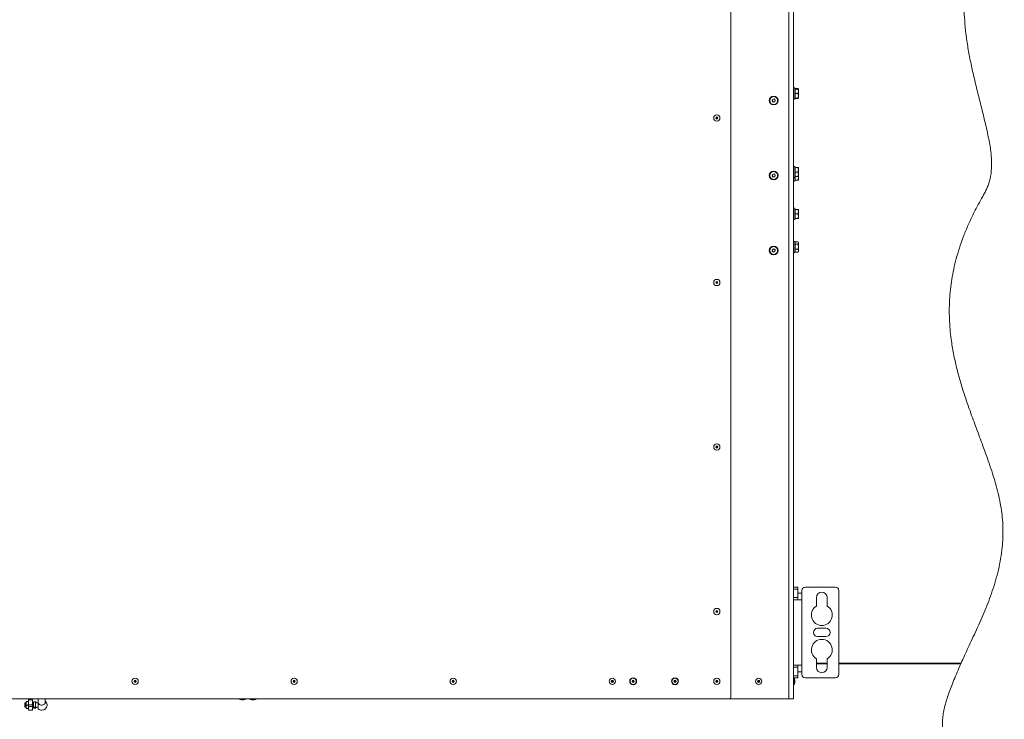
# Paper-space layout 'Sheet2' of a CAD drawing. Units: millimetres. Extents: x 73 to 10894, y 2003 to 7899.
# Drawn here: x 4413 to 5824, y 5833 to 6836 of the extents above; entities that cross this region are included whole.
import ezdxf

# ---------------------------------------------------------------- set-up
doc = ezdxf.new("R2010")
doc.units = ezdxf.units.MM

psp = doc.layouts.new('Sheet2')

# ---------------------------------------------------------------- linework, layer by layer
at = {"color": 7, "linetype": 'Continuous', "lineweight": 18}
for p, q in [((5432.25, 7525.88), (5432.25, 5864.88)), ((5515.25, 5862.88), (5515.25, 7527.88)), ((5522.25, 7527.88), (5522.25, 5862.88)), ((5523.85, 6738.38), (5522.25, 6738.38)), ((5523.85, 6738.38), (5523.85, 6725.52)), ((5524.45, 6736.88), (5523.85, 6736.88)), ((5524.45, 6736.91), (5524.45, 6737.53)), ((5524.45, 6737.53), (5528.57, 6737.53)), ((5524.45, 6733.68), (5524.45, 6736.91)), ((5524.45, 6736.91), (5528.57, 6736.91)), ((5528.57, 6737.53), (5528.94, 6737.03)), ((5529.15, 6736.88), (5529.03, 6737.09)), ((5529.15, 6733.68), (5529.15, 6736.88)), ((5491.52, 6719.79), (5492.13, 6722.02)), ((5492.13, 6722.02), (5494.36, 6722.61)), ((5494.36, 6722.61), (5495.99, 6720.96)), ((5495.99, 6720.96), (5495.38, 6718.74)), ((5522.25, 6722.38), (5523.85, 6722.38)), ((5523.85, 6725.52), (5523.85, 6722.38)), ((5523.85, 6723.88), (5524.45, 6723.88)), ((5524.45, 6730.44), (5524.45, 6733.68)), ((5524.45, 6727.18), (5524.45, 6730.44)), ((5524.45, 6730.44), (5528.57, 6730.44)), ((5524.45, 6723.91), (5524.45, 6727.18)), ((5524.45, 6723.91), (5528.57, 6723.91)), ((5524.45, 6723.88), (5524.45, 6723.91)), ((5524.45, 6723.85), (5524.45, 6723.88)), ((5524.45, 6723.85), (5528.57, 6723.85)), ((5524.45, 6723.23), (5524.45, 6723.85)), ((5524.45, 6723.23), (5528.57, 6723.23)), ((5528.57, 6730.44), (5529.15, 6727.18)), ((5528.57, 6723.91), (5529.15, 6723.88)), ((5528.7, 6723.8), (5528.57, 6723.23)), ((5528.57, 6723.23), (5528.94, 6723.73)), ((5529.03, 6723.67), (5529.15, 6723.88)), ((5529.15, 6727.18), (5529.15, 6733.68)), ((5529.15, 6723.88), (5529.15, 6727.18)), ((5493.14, 6718.15), (5491.52, 6719.79)), ((5495.38, 6718.74), (5493.14, 6718.15)), ((5523.85, 6625.88), (5522.25, 6625.88)), ((5523.85, 6625.88), (5523.85, 6609.88)), ((5524.45, 6624.38), (5523.85, 6624.38)), ((5524.45, 6621.13), (5524.45, 6624.38)), ((5524.45, 6624.38), (5528.57, 6624.38)), ((5528.57, 6624.38), (5529.15, 6621.13)), ((5529.15, 6624.38), (5529.15, 6621.13)), ((5491.52, 6612.29), (5492.13, 6614.52)), ((5493.14, 6610.65), (5491.52, 6612.29)), ((5492.13, 6614.52), (5494.36, 6615.11)), ((5495.38, 6611.24), (5493.14, 6610.65)), ((5494.36, 6615.11), (5495.99, 6613.46)), ((5495.99, 6613.46), (5495.38, 6611.24)), ((5522.25, 6609.88), (5523.85, 6609.88)), ((5523.85, 6611.38), (5524.45, 6611.38)), ((5523.85, 6609.88), (5523.85, 6604.88)), ((5524.45, 6617.88), (5524.45, 6621.13)), ((5524.45, 6617.88), (5528.57, 6617.88)), ((5524.45, 6614.63), (5524.45, 6617.88)), ((5524.45, 6611.38), (5524.45, 6614.63)), ((5524.45, 6611.38), (5528.57, 6611.38)), ((5524.45, 6609.63), (5524.45, 6611.38)), ((5524.45, 6606.38), (5524.45, 6609.63)), ((5528.57, 6617.88), (5529.15, 6614.63)), ((5528.84, 6611.38), (5529.15, 6609.63)), ((5529.15, 6614.63), (5529.15, 6621.13)), ((5529.15, 6611.38), (5529.15, 6614.63)), ((5529.15, 6609.63), (5529.15, 6611.38)), ((5529.15, 6606.38), (5529.15, 6609.63)), ((5522.25, 6604.88), (5523.85, 6604.88)), ((5523.85, 6606.38), (5524.45, 6606.38)), ((5524.45, 6606.38), (5528.57, 6606.38)), ((5523.85, 6565.88), (5522.25, 6565.88)), ((5523.85, 6565.88), (5523.85, 6549.88)), ((5524.45, 6564.38), (5523.85, 6564.38)), ((5523.85, 6551.38), (5524.45, 6551.38)), ((5524.45, 6561.13), (5524.45, 6564.38)), ((5524.45, 6564.38), (5528.57, 6564.38)), ((5524.45, 6557.88), (5524.45, 6561.13)), ((5524.45, 6557.88), (5528.57, 6557.88)), ((5524.45, 6554.63), (5524.45, 6557.88)), ((5524.45, 6551.38), (5524.45, 6554.63)), ((5524.45, 6551.38), (5528.57, 6551.38)), ((5528.57, 6564.38), (5529.15, 6561.13)), ((5528.57, 6557.88), (5529.15, 6554.63)), ((5529.15, 6564.38), (5529.15, 6561.13)), ((5529.15, 6554.63), (5529.15, 6561.13)), ((5529.15, 6551.38), (5529.15, 6554.63)), ((5522.25, 6549.88), (5523.85, 6549.88)), ((5523.85, 6518.38), (5522.25, 6518.38)), ((5523.85, 6518.38), (5523.85, 6502.38)), ((5524.45, 6516.88), (5523.85, 6516.88)), ((5524.45, 6516.24), (5524.45, 6517.86)), ((5524.45, 6517.86), (5528.57, 6517.86)), ((5524.45, 6514.62), (5524.45, 6516.24)), ((5524.45, 6510.88), (5524.45, 6514.62)), ((5524.45, 6514.62), (5528.57, 6514.62)), ((5524.45, 6507.14), (5524.45, 6510.88)), ((5528.57, 6514.62), (5529.15, 6510.88)), ((5528.67, 6517.59), (5529.15, 6516.24)), ((5529.15, 6516.88), (5528.73, 6517.62)), ((5529.15, 6516.88), (5529.15, 6516.24)), ((5529.15, 6510.88), (5529.15, 6516.24)), ((5529.15, 6505.02), (5529.15, 6510.88)), ((5491.62, 6504.5), (5491.92, 6506.79)), ((5493.45, 6503.09), (5491.62, 6504.5)), ((5491.92, 6506.79), (5494.06, 6507.67)), ((5495.58, 6503.97), (5493.45, 6503.09)), ((5494.06, 6507.67), (5495.89, 6506.26)), ((5495.89, 6506.26), (5495.58, 6503.97)), ((5522.25, 6502.38), (5523.85, 6502.38)), ((5523.85, 6503.88), (5524.45, 6503.88)), ((5524.45, 6507.14), (5528.57, 6507.14)), ((5524.45, 6505.02), (5524.45, 6507.14)), ((5524.45, 6502.89), (5524.45, 6505.02)), ((5524.45, 6502.89), (5528.57, 6502.89)), ((5528.57, 6502.89), (5528.67, 6503.17)), ((5528.73, 6503.14), (5529.15, 6503.88)), ((5529.15, 6503.88), (5529.15, 6505.02)), ((5522.35, 6175.88), (5522.25, 6175.88)), ((5522.25, 6169.88), (5522.35, 6169.88)), ((5522.35, 6169.88), (5522.35, 6175.88)), ((5522.25, 6022.88), (5528.25, 6022.88)), ((5528.25, 6019.95), (5522.25, 6019.95)), ((5528.25, 6022.88), (5528.25, 6019.95)), ((5528.25, 6019.95), (5528.25, 6007.81)), ((5534.15, 6017.88), (5534.15, 6004.88)), ((5582.25, 6022.88), (5539.15, 6022.88)), ((5587.25, 5897.88), (5587.25, 6017.88)), ((5522.25, 6007.81), (5528.25, 6007.81)), ((5522.25, 6004.88), (5534.15, 6004.88)), ((5534.15, 6014.38), (5528.25, 6014.38)), ((5528.25, 6007.81), (5528.25, 6004.88)), ((5534.15, 6004.88), (5534.15, 5910.88)), ((5555, 6007.88), (5555, 5995.72)), ((5570.5, 5995.72), (5570.5, 6007.88)), ((5568.75, 5963.88), (5556.75, 5963.88)), ((5556.75, 5951.88), (5568.75, 5951.88)), ((5555, 5920.04), (5555, 5907.88)), ((5570.5, 5907.88), (5570.5, 5920.04)), ((5534.15, 5910.88), (5522.25, 5910.88)), ((5528.25, 5907.95), (5522.25, 5907.95)), ((5528.25, 5910.88), (5528.25, 5907.95)), ((5528.25, 5907.95), (5528.25, 5895.81)), ((5534.15, 5897.88), (5534.15, 5910.88)), ((5570.5, 5913.88), (5555, 5913.88)), ((5555, 5912.88), (5570.5, 5912.88)), ((5762.55, 5913.88), (5587.25, 5913.88)), ((5587.25, 5912.88), (5762.11, 5912.88)), ((5522.25, 5895.81), (5528.25, 5895.81)), ((5528.25, 5892.88), (5522.25, 5892.88)), ((5522.45, 5892.38), (5522.25, 5892.38)), ((5523.96, 5886.38), (5523.96, 5889.38)), ((5528.25, 5901.38), (5534.15, 5901.38)), ((5528.25, 5895.81), (5528.25, 5892.88)), ((5539.15, 5892.88), (5582.25, 5892.88)), ((5522.25, 5883.38), (5522.45, 5883.38)), ((5430.25, 5862.88), (4400.05, 5862.88)), ((4425.05, 5862.88), (4425.05, 5861.45)), ((4425.05, 5861.45), (4431.05, 5861.45)), ((4425.05, 5854.26), (4425.05, 5861.45)), ((4431.05, 5862.88), (4431.05, 5861.45)), ((4431.05, 5861.45), (4431.05, 5854.26)), ((4439.28, 5862.88), (4439.28, 5857.79)), ((4440.28, 5862.84), (4440.28, 5862.88)), ((4448.28, 5862.88), (4448.28, 5862.84)), ((4449.28, 5857.79), (4449.28, 5862.88)), ((4727.55, 5862.88), (4727.55, 5862.68)), ((4730.55, 5861.17), (4733.55, 5861.17)), ((4736.55, 5862.68), (4736.55, 5862.88)), ((4742.55, 5862.88), (4742.55, 5862.68)), ((4745.55, 5861.17), (4748.55, 5861.17)), ((4751.55, 5862.68), (4751.55, 5862.88)), ((5430.25, 5862.88), (5515.25, 5862.88)), ((5522.25, 5862.88), (5515.25, 5862.88)), ((4420.55, 5856.88), (4420.05, 5856.38)), ((4420.05, 5851.38), (4420.05, 5856.38)), ((4420.05, 5851.38), (4420.55, 5850.88)), ((4421.85, 5856.88), (4420.55, 5856.88)), ((4420.55, 5856.88), (4420.55, 5851.02)), ((4420.55, 5851.02), (4420.55, 5850.88)), ((4420.55, 5850.88), (4421.85, 5850.88)), ((4422.3, 5858.88), (4421.85, 5856.38)), ((4421.85, 5858.88), (4421.85, 5856.38)), ((4421.85, 5856.38), (4421.85, 5851.38)), ((4422.3, 5853.88), (4421.85, 5851.38)), ((4421.85, 5848.88), (4421.85, 5851.38)), ((4424.61, 5858.88), (4422.3, 5858.88)), ((4424.61, 5853.88), (4422.3, 5853.88)), ((4424.61, 5848.88), (4422.3, 5848.88)), ((4424.61, 5858.88), (4425.05, 5856.38)), ((4424.61, 5853.88), (4425.05, 5851.38)), ((4431.05, 5854.26), (4425.05, 5854.26)), ((4425.05, 5851.53), (4425.05, 5854.26)), ((4431.05, 5851.53), (4425.05, 5851.53)), ((4425.05, 5846.38), (4425.05, 5851.53)), ((4425.05, 5846.38), (4431.05, 5846.38)), ((4432.55, 5856.88), (4431.05, 5856.88)), ((4431.05, 5851.53), (4431.05, 5854.26)), ((4431.05, 5846.38), (4431.05, 5851.53)), ((4431.05, 5850.88), (4432.55, 5850.88)), ((4435.2, 5858.54), (4432.55, 5858.54)), ((4432.55, 5850.91), (4432.55, 5858.54)), ((4432.55, 5850.91), (4435.2, 5850.91)), ((4432.55, 5849.22), (4432.55, 5850.91)), ((4435.2, 5849.22), (4432.55, 5849.22)), ((4435.2, 5850.91), (4435.2, 5858.54)), ((4439.28, 5849.29), (4439.28, 5857.79)), ((4439.28, 5848.29), (4439.28, 5849.29)), ((4451.77, 5854.38), (4451.77, 5853.38))]:
    psp.add_line(p, q, dxfattribs=at)
at = {"color": 8, "linetype": 'Continuous', "lineweight": 18}
for p, q in [((5522.45, 5892.38), (5522.45, 5883.38)), ((5523.95, 5886.31), (5523.95, 5889.44)), ((4732.05, 5862.68), (4727.55, 5862.68)), ((4730.49, 5861.18), (4732.05, 5861.18)), ((4736.55, 5862.68), (4732.05, 5862.68)), ((4732.05, 5861.18), (4733.62, 5861.18)), ((4747.05, 5862.68), (4742.55, 5862.68)), ((4745.49, 5861.18), (4747.05, 5861.18)), ((4751.55, 5862.68), (4747.05, 5862.68)), ((4747.05, 5861.18), (4748.62, 5861.18))]:
    psp.add_line(p, q, dxfattribs=at)
at = {"color": 7, "linetype": 'Continuous', "lineweight": 18, "flags": 128}
psp.add_lwpolyline([(4439.28, 5857.79), (4439.47, 5856.68), (4440.01, 5855.66), (4440.87, 5854.79), (4441.98, 5854.15), (4443.27, 5853.77), (4444.62, 5853.69), (4445.96, 5853.92), (4447.17, 5854.44), (4448.16, 5855.2), (4448.87, 5856.15), (4449.24, 5857.23), (4449.28, 5857.79)], dxfattribs=at)
at = {"color": 7, "linetype": 'Continuous', "lineweight": 18}
for centre, radius in [((5493.75, 6720.38), 6.3), ((5493.75, 6720.38), 5.67), ((5412.25, 6695.38), 4.5), ((5412.25, 6695.38), 1.57), ((5412.25, 6695.38), 1), ((5493.75, 6612.88), 6.3), ((5493.75, 6612.88), 5.67), ((5493.75, 6505.38), 6.3), ((5493.75, 6505.38), 5.67), ((5412.25, 6459.54), 4.5), ((5412.25, 6459.54), 1.57), ((5412.25, 6459.54), 1), ((5412.25, 6223.71), 4.5), ((5412.25, 6223.71), 1.57), ((5412.25, 6223.71), 1), ((5412.25, 5987.88), 4.5), ((5412.25, 5987.88), 1.57), ((5412.25, 5987.88), 1), ((4578.1, 5887.88), 4.5), ((4578.1, 5887.88), 1.57), ((4578.1, 5887.88), 1), ((4806.15, 5887.88), 4.5), ((4806.15, 5887.88), 1.57), ((4806.15, 5887.88), 1), ((5034.2, 5887.88), 4.5), ((5034.2, 5887.88), 1.57), ((5034.2, 5887.88), 1), ((5262.25, 5887.88), 4.5), ((5262.25, 5887.88), 1.57), ((5262.25, 5887.88), 1), ((5292.25, 5887.88), 5), ((5292.25, 5887.88), 4.5), ((5292.25, 5887.88), 1.57), ((5292.25, 5887.88), 1), ((5352.25, 5887.88), 5), ((5352.25, 5887.88), 4.5), ((5352.25, 5887.88), 1.57), ((5352.25, 5887.88), 1), ((5412.25, 5887.88), 4.5), ((5412.25, 5887.88), 1.57), ((5412.25, 5887.88), 1), ((5472.25, 5887.88), 4.5), ((5472.25, 5887.88), 1.57), ((5472.25, 5887.88), 1)]:
    psp.add_circle(centre, radius, dxfattribs=at)
for centre, radius, start, end in [((5493.75, 6720.38), 2, 164.67423, 224.67423), ((5493.75, 6720.38), 2, 104.67423, 164.67423), ((5493.75, 6720.38), 2, 44.67423, 104.67423), ((5493.75, 6720.38), 2, 344.67423, 44.67423), ((5493.75, 6720.38), 2, 224.67423, 284.67423), ((5493.75, 6720.38), 2, 284.67423, 344.67423), ((5493.75, 6612.88), 2, 164.67423, 224.67423), ((5493.75, 6612.88), 2, 104.67423, 164.67423), ((5493.75, 6612.88), 2, 224.67423, 284.67423), ((5493.75, 6612.88), 2, 44.67423, 104.67423), ((5493.75, 6612.88), 2, 284.67423, 344.67423), ((5493.75, 6612.88), 2, 344.67423, 44.67423), ((5493.75, 6505.38), 2, 172.40044, 232.40044), ((5493.75, 6505.38), 2, 112.40044, 172.40044), ((5493.75, 6505.38), 2, 232.40044, 292.40044), ((5493.75, 6505.38), 2, 52.40044, 112.40044), ((5493.75, 6505.38), 2, 292.40044, 352.40044), ((5493.75, 6505.38), 2, 352.40044, 52.40044), ((5539.15, 6017.88), 5, 90, 180), ((5562.75, 6007.88), 7.75, 0, 180), ((5582.25, 6017.88), 5, 360, 90), ((5562.75, 5982.88), 15, 121.10892, 58.89108), ((5556.75, 5957.88), 6, 90, 270), ((5568.75, 5957.88), 6, 270, 90), ((5562.75, 5932.88), 15, 301.10892, 238.89108), ((5562.75, 5907.88), 7.75, 180, 0), ((5523.46, 5889.38), 0.5, 0, 7.51535), ((5539.15, 5897.88), 5, 180, 270), ((5582.25, 5897.88), 5, 270, 360), ((5523.46, 5886.38), 0.5, 352.48465, 0), ((4444.28, 5853.88), 7.5, 3.82255, 48.18969), ((4730.55, 5861.67), 0.5, 262.48465, 270), ((4733.55, 5861.67), 0.5, 270, 277.51535), ((4745.55, 5861.67), 0.5, 262.48465, 270), ((4748.55, 5861.67), 0.5, 270, 277.51535), ((5430.25, 5864.88), 2, 270, 0), ((4439.28, 5861.27), 4.79, 221.59286, 270), ((4439.28, 5846.49), 4.79, 90, 138.41611), ((4444.28, 5853.88), 7.5, 228.18969, 270), ((4444.28, 5853.88), 7.5, 270, 356.17745)]:
    psp.add_arc(centre, radius, start, end, dxfattribs=at)
for centre, major_axis, start_param, end_param in [((5522.45, 5887.88), (0, 4.5), 5.0676827, 6.2831853), ((5522.45, 5887.88), (0, -4.5), 0, 1.2155026), ((4732.05, 5862.68), (-4.5, 0), 0, 1.2155026), ((4732.05, 5862.68), (4.5, 0), 5.0676827, 6.2831853), ((4747.05, 5862.68), (-4.5, 0), 0, 1.2155026), ((4747.05, 5862.68), (4.5, 0), 5.0676827, 6.2831853)]:
    psp.add_ellipse(centre, major_axis=major_axis, ratio=0.3555556, start_param=start_param, end_param=end_param, dxfattribs=at)
for points, knots in [([(5824.44, 7461.88), (5824.14, 7456.18), (5823.55, 7444.92), (5821.4, 7428.35), (5818.52, 7412.27), (5815.06, 7396.65), (5810.84, 7379.91), (5806, 7362.09), (5800.91, 7343.17), (5796.8, 7326.01), (5793.86, 7310.49), (5792.06, 7296.53), (5791.32, 7282.61), (5791.9, 7268.72), (5793.56, 7254.88), (5796.06, 7241.12), (5799.31, 7226.75), (5803.12, 7211.83), (5807.2, 7196.4), (5810.98, 7181.18), (5814.13, 7166.22), (5816.19, 7151.6), (5817.08, 7137.33), (5816.97, 7123.43), (5815.97, 7109.75), (5813.94, 7094.34), (5810.61, 7077.21), (5805.88, 7058.37), (5800.46, 7039.6), (5794.65, 7020.78), (5788.79, 7001.79), (5783.19, 6982.5), (5778.19, 6962.8), (5773.91, 6942.64), (5770.47, 6921.97), (5768.17, 6902.3), (5766.87, 6883.7), (5766.4, 6866.2), (5766.71, 6848.29), (5767.86, 6829.94), (5769.94, 6810.72), (5773.11, 6790.68), (5777.26, 6769.96), (5782, 6749.18), (5787.04, 6728.67), (5792.07, 6708.74), (5796.31, 6691.6), (5799.63, 6677.27), (5802.07, 6665.73), (5804.04, 6654.94), (5805.44, 6644.98), (5806.19, 6635.87), (5806.33, 6627.62), (5805.92, 6619.77), (5804.92, 6612.32), (5803.31, 6605.27), (5801.25, 6598.9), (5798.86, 6593.12), (5796.24, 6587.77), (5792.3, 6580.58), (5787.11, 6571.53), (5780.4, 6558.68), (5773.54, 6544.34), (5766.86, 6528.47), (5761.17, 6512.91), (5756.44, 6497.66), (5752.62, 6482.68), (5749.66, 6467.98), (5747.45, 6453.08), (5746.02, 6437.96), (5745.41, 6422.64), (5745.61, 6407.58), (5746.55, 6392.76), (5748.41, 6376.09), (5751.46, 6357.6), (5755.96, 6337.38), (5761.35, 6317.51), (5767.46, 6297.91), (5774.78, 6276.55), (5783.25, 6253.48), (5792.56, 6228.72), (5800.31, 6207.44), (5806.35, 6189.59), (5810.82, 6175.2), (5814.74, 6160.95), (5817.99, 6146.87), (5820.45, 6133.03), (5822.01, 6119.44), (5822.64, 6106.12), (5822.45, 6093.02), (5821.4, 6078.89), (5819.34, 6063.8), (5816.11, 6047.86), (5812.07, 6032.4), (5807.36, 6017.43), (5802.17, 6002.99), (5796.63, 5989.11), (5790.75, 5975.41), (5784.66, 5961.96), (5778.56, 5948.85), (5772.84, 5936.51), (5767.53, 5924.95), (5764.17, 5917.48), (5762.55, 5913.88)], [0, 0, 0, 0, 0.0107149, 0.0211593, 0.0313725, 0.0413839, 0.0512079, 0.0637943, 0.0760593, 0.0879996, 0.0969315, 0.1057157, 0.1144067, 0.1230841, 0.1317988, 0.1405577, 0.1493407, 0.159462, 0.1694839, 0.1793224, 0.1889033, 0.1981829, 0.2070403, 0.2157185, 0.2242816, 0.2327817, 0.2448917, 0.2570346, 0.2692571, 0.2815824, 0.2940221, 0.3065877, 0.3193, 0.3321884, 0.3452896, 0.3586497, 0.3693648, 0.3803048, 0.3915043, 0.4030008, 0.414835, 0.427797, 0.4410952, 0.4545131, 0.4678172, 0.4807668, 0.4931187, 0.5009793, 0.5083879, 0.5152762, 0.5215814, 0.5272758, 0.5324183, 0.5370832, 0.5420184, 0.5465117, 0.5506624, 0.5545558, 0.5582617, 0.5618352, 0.5699657, 0.5778451, 0.5890595, 0.5998201, 0.6101704, 0.620153, 0.6298098, 0.639181, 0.6483052, 0.6580995, 0.6676832, 0.6770964, 0.6863747, 0.6955487, 0.7085998, 0.721547, 0.7344309, 0.7472757, 0.7600925, 0.7768308, 0.7934356, 0.8097666, 0.8193782, 0.8288188, 0.8380692, 0.8471174, 0.8559608, 0.8644563, 0.8727874, 0.880981, 0.8890575, 0.8993923, 0.9095655, 0.9195745, 0.9294023, 0.9390199, 0.9483882, 0.9574602, 0.9670336, 0.9761074, 0.984618, 0.992573, 1, 1, 1, 1]), ([(5528.57, 6736.91), (5528.81, 6736.1), (5529.12, 6735.03), (5529.15, 6733.94), (5529.15, 6733.68)], [0, 0, 0, 0, 0.7581486, 1, 1, 1, 1]), ([(5529.15, 6736.88), (5529.15, 6736.88), (5529.14, 6736.89), (5528.85, 6736.9), (5528.57, 6736.91)], [0, 0, 0, 0, 0.0702148, 1, 1, 1, 1]), ([(5529.15, 6733.68), (5529.08, 6732.83), (5528.99, 6731.73), (5528.65, 6730.68), (5528.57, 6730.44)], [0, 0, 0, 0, 0.7762867, 1, 1, 1, 1]), ([(5529.15, 6727.18), (5529.15, 6727.1), (5529.14, 6726), (5528.85, 6724.91), (5528.57, 6723.91)], [0, 0, 0, 0, 0.0702148, 1, 1, 1, 1]), ([(5529.15, 6723.88), (5529.15, 6723.88), (5529.14, 6723.87), (5528.85, 6723.86), (5528.57, 6723.85)], [0, 0, 0, 0, 0.0702148, 1, 1, 1, 1]), ([(5529.15, 6624.38), (5529.15, 6624.38), (5529.12, 6624.38), (5528.81, 6624.38), (5528.57, 6624.38)], [0, 0, 0, 0, 0.2418514, 1, 1, 1, 1]), ([(5529.15, 6621.13), (5529.15, 6621.05), (5529.14, 6619.95), (5528.85, 6618.88), (5528.57, 6617.88)], [0, 0, 0, 0, 0.07021477, 1, 1, 1, 1]), ([(5529.15, 6614.63), (5529.15, 6614.55), (5529.14, 6613.45), (5528.85, 6612.38), (5528.57, 6611.38)], [0, 0, 0, 0, 0.07021477, 1, 1, 1, 1]), ([(5528.57, 6611.38), (5528.81, 6611.38), (5529.12, 6611.38), (5529.15, 6611.38), (5529.15, 6611.38)], [0, 0, 0, 0, 0.7581486, 1, 1, 1, 1]), ([(5529.15, 6609.63), (5529.15, 6609.55), (5529.14, 6608.45), (5528.85, 6607.38), (5528.57, 6606.38)], [0, 0, 0, 0, 0.07021477, 1, 1, 1, 1]), ([(5528.57, 6606.38), (5528.81, 6606.38), (5529.12, 6606.38), (5529.15, 6606.38), (5529.15, 6606.38)], [0, 0, 0, 0, 0.7581486, 1, 1, 1, 1]), ([(5529.15, 6564.38), (5529.15, 6564.38), (5529.12, 6564.38), (5528.81, 6564.38), (5528.57, 6564.38)], [0, 0, 0, 0, 0.2418514, 1, 1, 1, 1]), ([(5529.15, 6561.13), (5529.15, 6561.05), (5529.14, 6559.95), (5528.85, 6558.88), (5528.57, 6557.88)], [0, 0, 0, 0, 0.07021477, 1, 1, 1, 1]), ([(5529.15, 6554.63), (5529.15, 6554.55), (5529.14, 6553.45), (5528.85, 6552.38), (5528.57, 6551.38)], [0, 0, 0, 0, 0.07021477, 1, 1, 1, 1]), ([(5528.57, 6551.38), (5528.81, 6551.38), (5529.12, 6551.38), (5529.15, 6551.38), (5529.15, 6551.38)], [0, 0, 0, 0, 0.7581486, 1, 1, 1, 1]), ([(5529.15, 6516.24), (5529.15, 6516.2), (5529.14, 6515.65), (5528.85, 6515.12), (5528.57, 6514.62)], [0, 0, 0, 0, 0.0702148, 1, 1, 1, 1]), ([(5529.15, 6510.88), (5529.15, 6510.79), (5529.14, 6509.53), (5528.85, 6508.29), (5528.57, 6507.14)], [0, 0, 0, 0, 0.0702148, 1, 1, 1, 1]), ([(5528.57, 6507.14), (5528.81, 6506.61), (5529.12, 6505.91), (5529.15, 6505.19), (5529.15, 6505.02)], [0, 0, 0, 0, 0.7581486, 1, 1, 1, 1]), ([(5529.15, 6505.02), (5529.08, 6504.46), (5528.99, 6503.74), (5528.65, 6503.05), (5528.57, 6502.89)], [0, 0, 0, 0, 0.7762867, 1, 1, 1, 1]), ([(5762.11, 5912.88), (5760.34, 5908.88), (5756.95, 5901.21), (5752.26, 5890.09), (5748.15, 5879.8), (5744.62, 5870.25), (5741.69, 5861.35), (5739.21, 5852.58), (5737.28, 5843.9), (5736.05, 5835.24), (5735.63, 5826.98), (5736.05, 5818.55), (5737.4, 5809.89), (5739.72, 5801), (5742.8, 5792.32), (5746.49, 5783.77), (5750.65, 5775.28), (5755.16, 5766.73), (5759.89, 5758.06), (5764.71, 5749.17), (5769.44, 5740.05), (5773.94, 5730.62), (5778.07, 5720.81), (5781.68, 5710.53), (5784.63, 5699.72), (5786.59, 5689.18), (5787.68, 5678.95), (5788.01, 5669.09), (5787.61, 5658.76), (5786.41, 5647.91), (5784.32, 5636.53), (5781.38, 5624.65), (5777.75, 5612.25), (5772.91, 5597.25), (5766.78, 5579.58), (5762.14, 5566.18), (5759.77, 5559.33)], [0, 0, 0, 0, 0.0351899, 0.0675142, 0.0971896, 0.1244409, 0.1495039, 0.1726291, 0.197762, 0.2210566, 0.2430355, 0.2642326, 0.2889418, 0.313468, 0.3381069, 0.3630498, 0.3884021, 0.4142069, 0.4408813, 0.4680114, 0.4955857, 0.5236153, 0.5521527, 0.5813072, 0.6112591, 0.6422672, 0.6675936, 0.6939785, 0.7216452, 0.7508375, 0.7818111, 0.8146947, 0.8494062, 0.8857965, 0.9416252, 1, 1, 1, 1]), ([(4421.85, 5858.88), (4421.86, 5858.88), (4421.88, 5858.88), (4422.12, 5858.88), (4422.3, 5858.88)], [0, 0, 0, 0, 0.2686336, 1, 1, 1, 1]), ([(4421.85, 5856.38), (4421.85, 5856.32), (4421.86, 5855.47), (4422.09, 5854.65), (4422.3, 5853.88)], [0, 0, 0, 0, 0.0702006, 1, 1, 1, 1]), ([(4421.85, 5851.38), (4421.85, 5851.32), (4421.86, 5850.47), (4422.09, 5849.65), (4422.3, 5848.88)], [0, 0, 0, 0, 0.07020058, 1, 1, 1, 1]), ([(4421.85, 5848.88), (4421.86, 5848.88), (4421.88, 5848.88), (4422.12, 5848.88), (4422.3, 5848.88)], [0, 0, 0, 0, 0.2686336, 1, 1, 1, 1]), ([(4425.05, 5858.88), (4425.05, 5858.88), (4425.02, 5858.88), (4424.78, 5858.88), (4424.61, 5858.88)], [0, 0, 0, 0, 0.2686336, 1, 1, 1, 1]), ([(4425.05, 5856.38), (4425.05, 5856.32), (4425.05, 5855.47), (4424.82, 5854.65), (4424.61, 5853.88)], [0, 0, 0, 0, 0.0702006, 1, 1, 1, 1]), ([(4425.05, 5851.38), (4425.05, 5851.32), (4425.05, 5850.47), (4424.82, 5849.65), (4424.61, 5848.88)], [0, 0, 0, 0, 0.0702006, 1, 1, 1, 1]), ([(4425.05, 5848.88), (4425.05, 5848.88), (4425.02, 5848.88), (4424.78, 5848.88), (4424.61, 5848.88)], [0, 0, 0, 0, 0.2686336, 1, 1, 1, 1]), ([(4435.68, 5858.07), (4435.66, 5858.1), (4435.58, 5858.26), (4435.37, 5858.41), (4435.2, 5858.54)], [0, 0, 0, 0, 0.18792458, 1, 1, 1, 1]), ([(4435.2, 5850.91), (4435.37, 5850.78), (4435.7, 5850.5), (4436.01, 5850.05), (4435.68, 5849.62), (4435.35, 5849.34), (4435.2, 5849.22)], [0, 0, 0, 0, 0.2480656, 0.5000841, 0.7752264, 1, 1, 1, 1])]:
    psp.add_open_spline(points, degree=3, knots=knots, dxfattribs=at)

doc.saveas('drawing.dxf')
